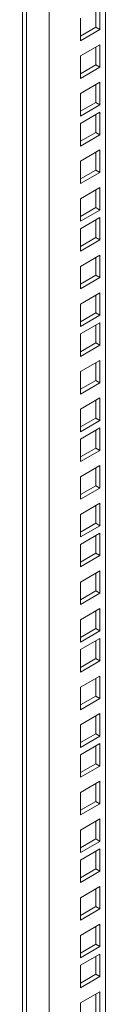
# Model space of a CAD drawing. Units: millimetres. Extents: x 63 to 8538, y 73 to 6060.
# Drawn here: x 7440 to 7460, y 3265 to 3510 of the extents above; entities that cross this region are included whole.
import ezdxf

# ---------------------------------------------------------------- set-up
doc = ezdxf.new("R2010")
doc.units = ezdxf.units.MM
doc.header["$LTSCALE"] = 5

msp = doc.modelspace()

# ---------------------------------------------------------------- linework, layer by layer
at = {"color": 7, "linetype": 'Continuous', "lineweight": 18}
for p, q in [((7446.47, 2808.76), (7446.47, 3683.87)), ((7460.44, 3682.02), (7460.44, 2876.79)), ((7439.81, 2809.02), (7439.81, 3678.54)), ((7440.83, 2808.43), (7440.83, 3677.95)), ((7458.02, 3507.87), (7458.02, 3512.28)), ((7459.04, 3507.28), (7459.04, 3512.86)), ((7454.21, 3510.07), (7454.21, 3504.49)), ((7454.21, 3505.66), (7458.02, 3507.87)), ((7454.21, 3504.49), (7459.04, 3507.28)), ((7458.02, 3507.87), (7459.04, 3507.28)), ((7459.04, 3503.52), (7454.21, 3500.72)), ((7458.02, 3498.52), (7458.02, 3502.93)), ((7459.04, 3497.93), (7459.04, 3503.52)), ((7454.21, 3500.72), (7454.21, 3495.14)), ((7454.21, 3496.31), (7458.02, 3498.52)), ((7454.21, 3495.14), (7459.04, 3497.93)), ((7458.02, 3498.52), (7459.04, 3497.93)), ((7459.04, 3494.17), (7454.21, 3491.38)), ((7458.02, 3489.17), (7458.02, 3493.58)), ((7459.04, 3488.58), (7459.04, 3494.17)), ((7454.21, 3491.38), (7454.21, 3485.79)), ((7454.21, 3486.97), (7458.02, 3489.17)), ((7454.21, 3485.79), (7459.04, 3488.58)), ((7458.02, 3489.17), (7459.04, 3488.58)), ((7459.04, 3486.73), (7454.21, 3483.94)), ((7458.02, 3481.73), (7458.02, 3486.14)), ((7459.04, 3481.15), (7459.04, 3486.73)), ((7454.21, 3483.94), (7454.21, 3478.35)), ((7454.21, 3479.53), (7458.02, 3481.73)), ((7454.21, 3478.35), (7459.04, 3481.15)), ((7458.02, 3481.73), (7459.04, 3481.15)), ((7459.04, 3477.38), (7454.21, 3474.59)), ((7459.04, 3471.8), (7459.04, 3477.38)), ((7458.02, 3472.39), (7458.02, 3476.8)), ((7454.21, 3474.59), (7454.21, 3469.01)), ((7454.21, 3470.18), (7458.02, 3472.39)), ((7454.21, 3469.01), (7459.04, 3471.8)), ((7458.02, 3472.39), (7459.04, 3471.8)), ((7459.04, 3468.04), (7454.21, 3465.24)), ((7459.04, 3462.45), (7459.04, 3468.04)), ((7454.21, 3465.24), (7454.21, 3459.66)), ((7458.02, 3463.04), (7458.02, 3467.45)), ((7454.21, 3460.83), (7458.02, 3463.04)), ((7458.02, 3463.04), (7459.04, 3462.45)), ((7454.21, 3459.66), (7459.04, 3462.45)), ((7459.04, 3460.6), (7454.21, 3457.81)), ((7459.04, 3455.01), (7459.04, 3460.6)), ((7458.02, 3455.6), (7458.02, 3460.01)), ((7454.21, 3457.81), (7454.21, 3452.22)), ((7454.21, 3453.4), (7458.02, 3455.6)), ((7458.02, 3455.6), (7459.04, 3455.01)), ((7454.21, 3452.22), (7459.04, 3455.01)), ((7459.04, 3451.25), (7454.21, 3448.46)), ((7458.02, 3446.25), (7458.02, 3450.66)), ((7459.04, 3445.67), (7459.04, 3451.25)), ((7454.21, 3448.46), (7454.21, 3442.87)), ((7454.21, 3444.05), (7458.02, 3446.25)), ((7454.21, 3442.87), (7459.04, 3445.67)), ((7458.02, 3446.25), (7459.04, 3445.67)), ((7459.04, 3441.9), (7454.21, 3439.11)), ((7458.02, 3436.91), (7458.02, 3441.31)), ((7459.04, 3436.32), (7459.04, 3441.9)), ((7454.21, 3439.11), (7454.21, 3433.53)), ((7454.21, 3434.7), (7458.02, 3436.91)), ((7454.21, 3433.53), (7459.04, 3436.32)), ((7458.02, 3436.91), (7459.04, 3436.32)), ((7459.04, 3434.47), (7454.21, 3431.67)), ((7458.02, 3429.47), (7458.02, 3433.88)), ((7459.04, 3428.88), (7459.04, 3434.47)), ((7454.21, 3431.67), (7454.21, 3426.09)), ((7454.21, 3427.26), (7458.02, 3429.47)), ((7454.21, 3426.09), (7459.04, 3428.88)), ((7458.02, 3429.47), (7459.04, 3428.88)), ((7459.04, 3425.12), (7454.21, 3422.33)), ((7458.02, 3420.12), (7458.02, 3424.53)), ((7459.04, 3419.53), (7459.04, 3425.12)), ((7454.21, 3422.33), (7454.21, 3416.74)), ((7454.21, 3417.92), (7458.02, 3420.12)), ((7454.21, 3416.74), (7459.04, 3419.53)), ((7458.02, 3420.12), (7459.04, 3419.53)), ((7459.04, 3415.77), (7454.21, 3412.98)), ((7458.02, 3410.77), (7458.02, 3415.18)), ((7459.04, 3410.18), (7459.04, 3415.77)), ((7454.21, 3412.98), (7454.21, 3407.39)), ((7454.21, 3408.57), (7458.02, 3410.77)), ((7454.21, 3407.39), (7459.04, 3410.18)), ((7458.02, 3410.77), (7459.04, 3410.18)), ((7459.04, 3408.33), (7454.21, 3405.54)), ((7458.02, 3403.34), (7458.02, 3407.75)), ((7459.04, 3402.75), (7459.04, 3408.33)), ((7454.21, 3405.54), (7454.21, 3399.96)), ((7454.21, 3401.13), (7458.02, 3403.34)), ((7454.21, 3399.96), (7459.04, 3402.75)), ((7458.02, 3403.34), (7459.04, 3402.75)), ((7459.04, 3398.99), (7454.21, 3396.19)), ((7458.02, 3393.99), (7458.02, 3398.4)), ((7459.04, 3393.4), (7459.04, 3398.99)), ((7454.21, 3396.19), (7454.21, 3390.61)), ((7454.21, 3391.78), (7458.02, 3393.99)), ((7454.21, 3390.61), (7459.04, 3393.4)), ((7458.02, 3393.99), (7459.04, 3393.4)), ((7459.04, 3389.64), (7454.21, 3386.85)), ((7459.04, 3384.05), (7459.04, 3389.64)), ((7458.02, 3384.64), (7458.02, 3389.05)), ((7454.21, 3386.85), (7454.21, 3381.26)), ((7454.21, 3382.44), (7458.02, 3384.64)), ((7458.02, 3384.64), (7459.04, 3384.05)), ((7454.21, 3381.26), (7459.04, 3384.05)), ((7459.04, 3382.2), (7454.21, 3379.41)), ((7459.04, 3376.62), (7459.04, 3382.2)), ((7458.02, 3377.2), (7458.02, 3381.61)), ((7454.21, 3379.41), (7454.21, 3373.82)), ((7454.21, 3375), (7458.02, 3377.2)), ((7458.02, 3377.2), (7459.04, 3376.62)), ((7454.21, 3373.82), (7459.04, 3376.62)), ((7459.04, 3372.85), (7454.21, 3370.06)), ((7458.02, 3367.86), (7458.02, 3372.26)), ((7459.04, 3367.27), (7459.04, 3372.85)), ((7454.21, 3370.06), (7454.21, 3364.48)), ((7454.21, 3365.65), (7458.02, 3367.86)), ((7458.02, 3367.86), (7459.04, 3367.27)), ((7454.21, 3364.48), (7459.04, 3367.27)), ((7459.04, 3363.5), (7454.21, 3360.71)), ((7458.02, 3358.51), (7458.02, 3362.92)), ((7459.04, 3357.92), (7459.04, 3363.5)), ((7454.21, 3360.71), (7454.21, 3355.13)), ((7454.21, 3356.3), (7458.02, 3358.51)), ((7454.21, 3355.13), (7459.04, 3357.92)), ((7458.02, 3358.51), (7459.04, 3357.92)), ((7459.04, 3356.07), (7454.21, 3353.28)), ((7458.02, 3351.07), (7458.02, 3355.48)), ((7459.04, 3350.48), (7459.04, 3356.07)), ((7454.21, 3353.28), (7454.21, 3347.69)), ((7454.21, 3348.87), (7458.02, 3351.07)), ((7454.21, 3347.69), (7459.04, 3350.48)), ((7458.02, 3351.07), (7459.04, 3350.48)), ((7459.04, 3346.72), (7454.21, 3343.93)), ((7458.02, 3341.72), (7458.02, 3346.13)), ((7459.04, 3341.13), (7459.04, 3346.72)), ((7454.21, 3343.93), (7454.21, 3338.34)), ((7454.21, 3339.52), (7458.02, 3341.72)), ((7454.21, 3338.34), (7459.04, 3341.13)), ((7458.02, 3341.72), (7459.04, 3341.13)), ((7459.04, 3337.37), (7454.21, 3334.58)), ((7458.02, 3332.37), (7458.02, 3336.78)), ((7459.04, 3331.79), (7459.04, 3337.37)), ((7454.21, 3334.58), (7454.21, 3328.99)), ((7454.21, 3330.17), (7458.02, 3332.37)), ((7454.21, 3328.99), (7459.04, 3331.79)), ((7458.02, 3332.37), (7459.04, 3331.79)), ((7459.04, 3329.94), (7454.21, 3327.14)), ((7458.02, 3324.94), (7458.02, 3329.35)), ((7459.04, 3324.35), (7459.04, 3329.94)), ((7454.21, 3327.14), (7454.21, 3321.56)), ((7454.21, 3322.73), (7458.02, 3324.94)), ((7454.21, 3321.56), (7459.04, 3324.35)), ((7458.02, 3324.94), (7459.04, 3324.35)), ((7459.04, 3320.59), (7454.21, 3317.8)), ((7458.02, 3315.59), (7458.02, 3320)), ((7459.04, 3315), (7459.04, 3320.59)), ((7454.21, 3317.8), (7454.21, 3312.21)), ((7454.21, 3313.39), (7458.02, 3315.59)), ((7454.21, 3312.21), (7459.04, 3315)), ((7458.02, 3315.59), (7459.04, 3315)), ((7459.04, 3311.24), (7454.21, 3308.45)), ((7459.04, 3305.65), (7459.04, 3311.24)), ((7458.02, 3306.24), (7458.02, 3310.65)), ((7454.21, 3308.45), (7454.21, 3302.86)), ((7454.21, 3304.04), (7458.02, 3306.24)), ((7458.02, 3306.24), (7459.04, 3305.65)), ((7454.21, 3302.86), (7459.04, 3305.65)), ((7459.04, 3303.8), (7454.21, 3301.01)), ((7459.04, 3298.22), (7459.04, 3303.8)), ((7458.02, 3298.81), (7458.02, 3303.21)), ((7454.21, 3301.01), (7454.21, 3295.43)), ((7454.21, 3296.6), (7458.02, 3298.81)), ((7454.21, 3295.43), (7459.04, 3298.22)), ((7458.02, 3298.81), (7459.04, 3298.22)), ((7459.04, 3294.45), (7454.21, 3291.66)), ((7459.04, 3288.87), (7459.04, 3294.45)), ((7454.21, 3291.66), (7454.21, 3286.08)), ((7458.02, 3289.46), (7458.02, 3293.87)), ((7454.21, 3287.25), (7458.02, 3289.46)), ((7458.02, 3289.46), (7459.04, 3288.87)), ((7454.21, 3286.08), (7459.04, 3288.87)), ((7459.04, 3285.11), (7454.21, 3282.31)), ((7458.02, 3280.11), (7458.02, 3284.52)), ((7459.04, 3279.52), (7459.04, 3285.11)), ((7454.21, 3282.31), (7454.21, 3276.73)), ((7454.21, 3277.91), (7458.02, 3280.11)), ((7454.21, 3276.73), (7459.04, 3279.52)), ((7458.02, 3280.11), (7459.04, 3279.52)), ((7459.04, 3277.67), (7454.21, 3274.88)), ((7458.02, 3272.67), (7458.02, 3277.08)), ((7459.04, 3272.08), (7459.04, 3277.67)), ((7454.21, 3274.88), (7454.21, 3269.29)), ((7454.21, 3270.47), (7458.02, 3272.67)), ((7454.21, 3269.29), (7459.04, 3272.08)), ((7458.02, 3272.67), (7459.04, 3272.08)), ((7459.04, 3268.32), (7454.21, 3265.53)), ((7458.02, 3263.32), (7458.02, 3267.73)), ((7459.04, 3262.74), (7459.04, 3268.32)), ((7454.21, 3265.53), (7454.21, 3259.95))]:
    msp.add_line(p, q, dxfattribs=at)

doc.saveas('drawing.dxf')
